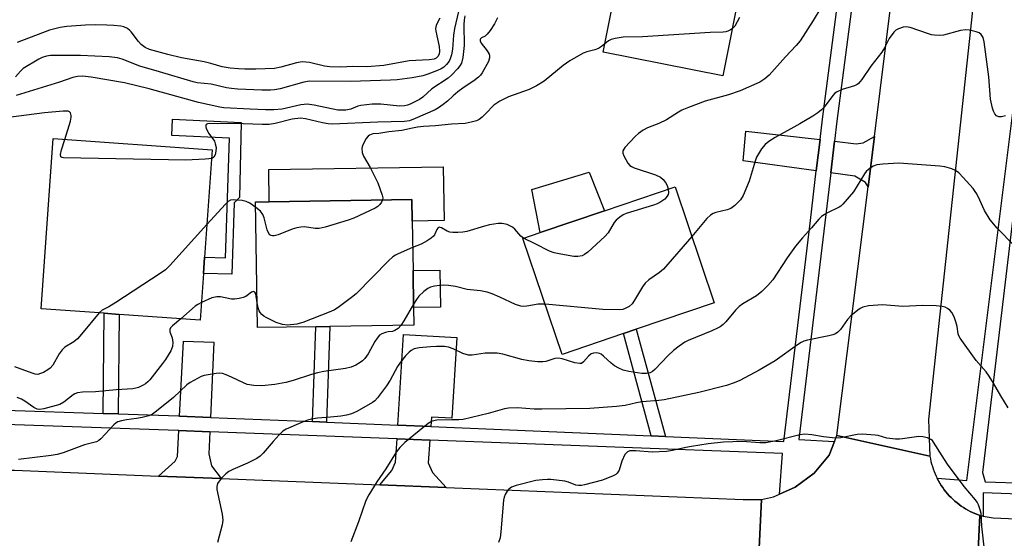
# Model space of a CAD drawing. Units: inches. Extents: x 1297760 to 1303760, y 489451 to 493451.
# Drawn here: x 1298541 to 1298825, y 490748 to 490897 of the extents above; entities that cross this region are included whole.
import ezdxf

# ---------------------------------------------------------------- set-up
doc = ezdxf.new("R2010")
doc.units = ezdxf.units.IN
doc.header["$MEASUREMENT"] = 0
for name, color, linetype in [('BLDG-Footprint', 5, 'Continuous'), ('CULTRL-Pad', 6, 'Continuous'), ('TRANS-Driveway', 251, 'Continuous'), ('TRANS-Non Street Sidewalk', 7, 'Continuous'), ('TRANS-Road', 130, 'Continuous'), ('TRANS-Street Sidewalk', 7, 'Continuous'), ('Undefined', 1, 'Continuous')]:
    doc.layers.add(name, color=color, linetype=linetype)

msp = doc.modelspace()

# ---------------------------------------------------------------- linework, layer by layer
at = {"layer": 'BLDG-Footprint'}
for points, elevation in [([(1298748.69, 490906.93), (1298743.52, 490880.86), (1298709.07, 490887.69), (1298714.51, 490915.11), (1298717.42, 490929.8), (1298717.92, 490932.34), (1298747.53, 490926.47), (1298752.38, 490925.51), (1298749.57, 490911.36)], 346.66), ([(1298594.05, 490824.03), (1298593.11, 490810.64), (1298569.74, 490812.28), (1298565.42, 490812.59), (1298547.31, 490813.86), (1298550.76, 490862.86), (1298596.56, 490859.63), (1298594.38, 490828.69)], 348.68), ([(1298714.89, 490806.74), (1298697.27, 490800.78), (1298685.99, 490834.14), (1298690.89, 490835.79), (1298709.45, 490842.08), (1298729.74, 490848.94), (1298741.03, 490815.59), (1298718.6, 490808)], 342.86), ([(1298626.34, 490808.72), (1298609.62, 490808.46), (1298609.06, 490844.61), (1298612.97, 490844.67), (1298654.02, 490845.31), (1298654.12, 490839.11), (1298654.34, 490824.91), (1298654.5, 490814.24), (1298654.58, 490809.16), (1298630.41, 490808.79)], 345.37)]:
    msp.add_lwpolyline(points, close=True, dxfattribs=dict(at, elevation=elevation))
at = {"layer": 'CULTRL-Pad'}
for points in [[(1298663.02, 490854.72), (1298663.27, 490839.25), (1298654.12, 490839.11), (1298654.02, 490845.31), (1298612.97, 490844.67), (1298612.83, 490853.94)], [(1298709.45, 490842.08), (1298690.89, 490835.79), (1298688.53, 490848.22), (1298705.03, 490853.2)], [(1298662.24, 490814.36), (1298654.5, 490814.24), (1298654.34, 490824.91), (1298662.07, 490825.03)]]:
    msp.add_lwpolyline(points, close=True, dxfattribs=at)
at = {"layer": 'TRANS-Driveway'}
for points in [[(1298771.48, 490862.55), (1298770.4, 490853.56), (1298749.37, 490856.48), (1298750.12, 490864.99)], [(1298785.28, 490848.96), (1298784.56, 490850.23), (1298781.45, 490852.02), (1298774.55, 490852.98), (1298775.64, 490862.08), (1298781.86, 490861.37), (1298783.92, 490861.64), (1298787.1, 490863.45)], [(1298596.04, 490782.66), (1298587.15, 490783.04), (1298588.3, 490804.53), (1298597, 490804.24)], [(1298659.48, 490779.99), (1298650, 490780.39), (1298651.63, 490806.47), (1298666.92, 490805.61), (1298665.56, 490782.39), (1298659.67, 490782.71)], [(1298595.86, 490778.51), (1298595.57, 490772.14), (1298596.36, 490768.7), (1298599.18, 490765.04), (1298581.09, 490765.77), (1298585.94, 490770.03), (1298586.52, 490771.39), (1298586.92, 490778.85)], [(1298659.2, 490776.11), (1298658.74, 490769.53), (1298659.96, 490766.78), (1298663.9, 490762.45), (1298644.82, 490763.22), (1298648.28, 490767.33), (1298649.34, 490769.78), (1298649.76, 490776.47)]]:
    msp.add_lwpolyline(points, close=True, dxfattribs=at)
at = {"layer": 'TRANS-Non Street Sidewalk'}
for points in [[(1298602.91, 490844.33), (1298602.23, 490823.84), (1298594.05, 490824.03), (1298594.38, 490828.69), (1298600.38, 490828.55), (1298601.52, 490862.95), (1298584.89, 490863.77), (1298585.12, 490868.44), (1298604.89, 490867.51), (1298604.38, 490845.89)], [(1298569.51, 490783.64), (1298565.19, 490783.79), (1298565.42, 490812.59), (1298569.74, 490812.28)], [(1298629.45, 490781.26), (1298625.39, 490781.43), (1298626.34, 490808.72), (1298630.41, 490808.79)], [(1298726.97, 490777.15), (1298722.87, 490777.32), (1298714.89, 490806.74), (1298718.6, 490808)]]:
    msp.add_lwpolyline(points, close=True, dxfattribs=at)
at = {"layer": 'TRANS-Road'}
msp.add_lwpolyline([(1298818.57, 490930.04), (1298802.71, 490782.05), (1298802.91, 490776.65), (1298803.11, 490771.46), (1298776.29, 490777.41), (1298785.28, 490848.96), (1298787.1, 490863.45), (1298793.81, 490916.84), (1298795.5, 490930.31), (1298795.83, 490932.89)], close=True, dxfattribs=at)
for points in [[(1298753.42, 490733), (1298754.58, 490758.99), (1298758.04, 490759.82), (1298759.83, 490760.6), (1298764.29, 490762.53), (1298769.76, 490766.6), (1298774.14, 490771.82), (1298775.64, 490775.72), (1298776.29, 490777.41), (1298803.11, 490771.46), (1298803.24, 490770.72), (1298803.4, 490769.98), (1298803.59, 490769.25), (1298803.79, 490768.52), (1298804.03, 490767.81), (1298804.29, 490767.1), (1298804.58, 490766.4), (1298804.88, 490765.71), (1298805.16, 490765.14), (1298805.21, 490765.03), (1298805.57, 490764.36), (1298805.95, 490763.71), (1298806.35, 490763.07), (1298806.77, 490762.45), (1298807.22, 490761.84), (1298807.68, 490761.24), (1298808.17, 490760.66), (1298808.68, 490760.1), (1298809.2, 490759.56), (1298809.74, 490759.04), (1298810.31, 490758.53), (1298810.89, 490758.05), (1298811.48, 490757.59), (1298812.09, 490757.14), (1298812.72, 490756.72), (1298813.36, 490756.33), (1298814.01, 490755.95), (1298814.68, 490755.59), (1298815.36, 490755.27), (1298816.05, 490754.96), (1298816.75, 490754.68), (1298817.43, 490754.43), (1298816.28, 490730.14)], [(1298352.69, 490747.55), (1298331.88, 490747.95), (1298331.88, 490749.3), (1298331.88, 490759.82), (1298331.88, 490773.57), (1298348.89, 490773.07), (1298390.65, 490771.83), (1298409.76, 490771.27), (1298451.53, 490770.04), (1298468.95, 490769.52), (1298513.35, 490768.21), (1298538.95, 490767.45), (1298539.7, 490767.42), (1298581.09, 490765.77), (1298599.18, 490765.04), (1298644.82, 490763.22), (1298663.9, 490762.45), (1298749.36, 490759.03), (1298754.58, 490758.99), (1298753.42, 490733)], [(1298824.85, 490729.75), (1298821.48, 490729.9), (1298816.28, 490730.14), (1298817.43, 490754.43), (1298818.46, 490754.24), (1298821.27, 490753.71), (1298890.11, 490750.83)]]:
    msp.add_lwpolyline(points, dxfattribs=at)
at = {"layer": 'TRANS-Street Sidewalk'}
for points in [[(1298783.2, 490920.8), (1298776.34, 490867.86), (1298775.64, 490862.08), (1298774.55, 490852.98), (1298765.36, 490776.31), (1298775.64, 490775.72), (1298774.14, 490771.82), (1298769.76, 490766.6), (1298764.29, 490762.53), (1298759.83, 490760.6), (1298760.65, 490772.26), (1298659.2, 490776.11), (1298649.76, 490776.47), (1298595.86, 490778.51), (1298586.92, 490778.85), (1298586.68, 490778.86), (1298536.95, 490780.56)], [(1298537.04, 490784.76), (1298565.19, 490783.79), (1298569.51, 490783.64), (1298586.84, 490783.05), (1298587.15, 490783.04), (1298596.04, 490782.66), (1298625.39, 490781.43), (1298629.45, 490781.26), (1298650, 490780.39), (1298659.48, 490779.99), (1298722.87, 490777.32), (1298726.97, 490777.15), (1298761.06, 490775.71), (1298768.69, 490839.32), (1298770.4, 490853.56), (1298771.48, 490862.55), (1298772.18, 490868.38), (1298779.06, 490921.44)], [(1298893.25, 490758.12), (1298818.46, 490760.92), (1298818.46, 490754.24), (1298817.43, 490754.43), (1298816.75, 490754.68), (1298816.05, 490754.96), (1298815.36, 490755.27), (1298814.68, 490755.59), (1298814.01, 490755.95), (1298813.36, 490756.33), (1298812.72, 490756.72), (1298812.09, 490757.14), (1298811.48, 490757.59), (1298810.89, 490758.05), (1298810.31, 490758.53), (1298809.74, 490759.04), (1298809.2, 490759.56), (1298808.68, 490760.1), (1298808.17, 490760.66), (1298807.68, 490761.24), (1298807.22, 490761.84), (1298806.77, 490762.45), (1298806.35, 490763.07), (1298805.95, 490763.71), (1298805.57, 490764.36), (1298805.21, 490765.03), (1298805.16, 490765.14), (1298813.72, 490764.47), (1298826.99, 490870.3)], [(1298830.54, 490869.87), (1298818.19, 490766.83), (1298818.98, 490764.08), (1298866.18, 490762.61)]]:
    msp.add_lwpolyline(points, dxfattribs=at)
at = {"layer": 'Undefined'}
for points, elevation in [([(1298773.9, 490904.14), (1298769.5, 490896.84), (1298765.76, 490891), (1298764.62, 490889.62), (1298761.49, 490886.35), (1298756.81, 490881.07), (1298755.56, 490880.01), (1298754.19, 490879.09), (1298748.47, 490876.58), (1298745.1, 490875.46), (1298738.46, 490873.61), (1298733.59, 490871.81), (1298731.72, 490871.04), (1298730.7, 490870.45), (1298727.29, 490868.21), (1298725.12, 490867.22), (1298721.83, 490865.96), (1298720.61, 490865.27), (1298719.25, 490864.3), (1298718.4, 490863.56), (1298715.28, 490860.24), (1298714.75, 490859.36), (1298714.73, 490858.63), (1298715.02, 490857.85), (1298715.56, 490856.79), (1298716.18, 490855.77), (1298716.74, 490855.12), (1298717.2, 490854.81), (1298717.99, 490854.44), (1298724.11, 490852.38), (1298725.55, 490851.7), (1298726.35, 490851.05), (1298727, 490850.24), (1298727.51, 490849.31), (1298727.8, 490848.29)], 344), ([(1298667.77, 490901.01), (1298666.26, 490894.53), (1298666, 490892.63), (1298665.67, 490888.6), (1298665.38, 490886.9), (1298665.08, 490885.81), (1298664.72, 490885.06), (1298664.01, 490884.18), (1298663.17, 490883.41), (1298662.44, 490882.95), (1298661.36, 490882.45), (1298658.6, 490881.34), (1298657.2, 490880.9), (1298654.06, 490880.31), (1298649.82, 490879.78), (1298647.83, 490879.62), (1298636.39, 490879.22), (1298624.52, 490879.38), (1298622.95, 490879.07), (1298616.14, 490877.16), (1298614.46, 490876.85), (1298613.36, 490876.74), (1298610.88, 490876.73), (1298603.89, 490877.1), (1298602.15, 490877.23), (1298600.68, 490877.46), (1298596.22, 490878.5), (1298592.23, 490878.91), (1298591.09, 490879.15), (1298581.35, 490882.08), (1298575.76, 490883.66), (1298570.66, 490885.68), (1298569.26, 490886.06), (1298566.92, 490886.31), (1298558.65, 490886.72), (1298551.23, 490886.78), (1298550.05, 490886.69), (1298548.87, 490886.51), (1298547.63, 490886.12), (1298546.64, 490885.67), (1298542.2, 490882.97), (1298541.34, 490882.25), (1298539.94, 490880.63)], 352), ([(1298669.27, 490898.13), (1298669.04, 490897.01), (1298668.99, 490895.55), (1298669.1, 490889.64), (1298668.64, 490886.17), (1298668.25, 490884.49), (1298667.85, 490883.75), (1298667.12, 490882.86), (1298665.51, 490881.16), (1298664.42, 490880.19), (1298659.75, 490877.19), (1298657.13, 490874.78), (1298656.24, 490874.12), (1298653.54, 490872.71), (1298652.78, 490872.42), (1298651.92, 490872.22), (1298650.49, 490872.21), (1298645.04, 490872.76), (1298642.56, 490872.73), (1298639.28, 490872.35), (1298638.5, 490872.12), (1298636.41, 490871.27), (1298634.97, 490871.05), (1298633.8, 490870.98), (1298632.66, 490871.06), (1298625.85, 490872.41), (1298623.85, 490872.7), (1298622.98, 490872.66), (1298622.1, 490872.51), (1298616.64, 490871.33), (1298614.32, 490871.13), (1298611.91, 490871.11), (1298607.51, 490871.26), (1298599.9, 490871.71), (1298598.73, 490871.88), (1298592.64, 490873.2), (1298578.45, 490877.15), (1298571.34, 490878.86), (1298561.76, 490880.55), (1298559.18, 490880.8), (1298557.81, 490880.69), (1298556.46, 490880.42), (1298552.63, 490879.1), (1298540.15, 490875.25)], 350), ([(1298678.67, 490897.61), (1298677.81, 490895.86), (1298676.56, 490893.95), (1298675.71, 490892.85), (1298675.12, 490892.33), (1298674.04, 490891.81), (1298673.78, 490891.57), (1298673.67, 490891.31), (1298673.68, 490890.93), (1298673.96, 490890.29), (1298675.7, 490888.08), (1298676.26, 490887.14), (1298676.39, 490886.6), (1298676.39, 490886.05), (1298676.04, 490885.02), (1298674.23, 490881.77), (1298673.74, 490881.08), (1298673.14, 490880.46), (1298671.88, 490879.44), (1298669.07, 490877.65), (1298667.22, 490876.27), (1298665.89, 490875.18), (1298664.22, 490873.6), (1298663.04, 490872.61), (1298661.66, 490871.69), (1298660.68, 490871.14), (1298654.94, 490868.57), (1298653.31, 490867.98), (1298651.9, 490867.74), (1298644.23, 490867.52), (1298631.07, 490866.97), (1298629.97, 490867.07), (1298628.33, 490867.34), (1298623.37, 490868.54), (1298621.99, 490868.67), (1298619.53, 490868.38), (1298614.7, 490867.19), (1298612.95, 490866.93), (1298610.92, 490866.93), (1298602.77, 490867.19), (1298598.17, 490867.1), (1298595.89, 490867.16), (1298595.16, 490867.08), (1298594.85, 490866.93), (1298594.69, 490866.65), (1298594.7, 490866.25), (1298594.83, 490865.78), (1298595.63, 490864.27), (1298597.17, 490862.07), (1298597.45, 490861.35), (1298597.65, 490860.3), (1298597.64, 490859.23), (1298597.37, 490858.19), (1298597.01, 490857.54), (1298596.65, 490857.25), (1298596.39, 490857.14)], 348), ([(1298748.3, 490897.69), (1298747.65, 490896.42), (1298746.92, 490895.2), (1298746.21, 490894.42)], 346), ([(1298662.08, 490897.43), (1298661.48, 490896.43), (1298661.03, 490895.34), (1298660.85, 490894.51), (1298660.88, 490893.73), (1298661.84, 490889.34), (1298661.92, 490887.95), (1298661.83, 490887.16), (1298661.53, 490886.42), (1298661.03, 490885.96), (1298660.42, 490885.71), (1298658.97, 490885.51), (1298653.27, 490885.18), (1298645.97, 490883.82), (1298641.04, 490883.46), (1298637.07, 490883.59), (1298633.56, 490883.4), (1298630.36, 490883.48), (1298628.91, 490883.7), (1298624.59, 490884.72), (1298623.5, 490884.86), (1298622.44, 490884.89), (1298620.81, 490884.66), (1298616.3, 490883.34), (1298614.45, 490883), (1298609.15, 490882.82), (1298605.93, 490882.8), (1298604.15, 490882.89), (1298601.77, 490883.12), (1298599.42, 490883.47), (1298596.15, 490884.45), (1298594.28, 490884.91), (1298587.7, 490886.08), (1298583.81, 490887), (1298578.51, 490888.47), (1298577.23, 490889.07), (1298576.08, 490889.87), (1298575.33, 490890.73), (1298573.27, 490893.55), (1298572.87, 490893.95), (1298572.16, 490894.46), (1298571.11, 490894.95), (1298570.28, 490895.14), (1298568.28, 490895.35), (1298566.27, 490895.47), (1298562.83, 490895.52), (1298560.1, 490895.46), (1298554.75, 490895.07), (1298552.77, 490894.75), (1298549.73, 490894.02), (1298540.47, 490890.45)], 354), ([(1298824.83, 490869.41), (1298823.72, 490869.09), (1298822.9, 490869.05), (1298822.22, 490869.34), (1298821.73, 490869.96), (1298821.36, 490870.72), (1298821.07, 490871.55), (1298820.57, 490874.19), (1298820.01, 490880.63), (1298818.75, 490890.69), (1298818.4, 490891.92), (1298817.86, 490892.76), (1298817.22, 490893.21), (1298816.44, 490893.52), (1298814.48, 490894.03), (1298813.35, 490894.16), (1298811.9, 490893.93), (1298806.98, 490892.62), (1298805.83, 490892.52), (1298804.39, 490892.58), (1298803.54, 490892.72), (1298802.7, 490892.96), (1298797.39, 490894.83), (1298796.27, 490895.02), (1298795.44, 490894.9), (1298794.08, 490894.43), (1298793.32, 490894.03), (1298792.7, 490893.48), (1298791.41, 490891.58), (1298790.05, 490888.99), (1298789.29, 490887.72), (1298786.09, 490883.71), (1298783.46, 490879.79), (1298782.58, 490878.71), (1298782.15, 490878.39), (1298781.4, 490878.05), (1298777.82, 490876.91), (1298776.2, 490876.22), (1298775.75, 490875.88), (1298775.17, 490875.24), (1298773.26, 490872.6), (1298772.5, 490871.68), (1298771.9, 490871.09), (1298770.83, 490870.23), (1298769.42, 490869.29), (1298765.7, 490867.12), (1298758.58, 490863.17), (1298756.76, 490861.99), (1298755.7, 490861.16), (1298754.65, 490859.87), (1298753.22, 490857.45), (1298752.82, 490856.38), (1298751.04, 490850.6), (1298749.36, 490846.5), (1298748.63, 490845.24), (1298746.97, 490843.58), (1298745.8, 490842.73), (1298744.7, 490842.34), (1298741.5, 490841.58), (1298740.7, 490841.26), (1298739.99, 490840.82), (1298738.93, 490839.84), (1298734.56, 490834.71)], 342), ([(1298746.21, 490894.42), (1298745.7, 490894.09), (1298744.92, 490893.73), (1298744.37, 490893.57), (1298743.56, 490893.46), (1298739.85, 490893.35), (1298720.4, 490892.07), (1298714.79, 490892), (1298712.48, 490891.61), (1298711.37, 490891.33), (1298710.6, 490890.97), (1298709.55, 490890.14)], 346), ([(1298709.55, 490890.14), (1298708.56, 490889.29), (1298707.68, 490888.71), (1298706.65, 490888.32), (1298704.41, 490887.77), (1298703.32, 490887.39), (1298699.49, 490885.18), (1298697.57, 490883.85), (1298692.11, 490879.33), (1298689.89, 490877.98), (1298687.8, 490876.99), (1298681.78, 490874.81), (1298679.28, 490873.62), (1298677.63, 490872.43), (1298675.24, 490869.93), (1298674.23, 490869), (1298673.37, 490868.35), (1298672.64, 490867.99), (1298671.04, 490867.52), (1298669.39, 490867.2), (1298665.37, 490866.94), (1298660.79, 490866.46), (1298657.38, 490866.3), (1298655.6, 490866.13), (1298654.16, 490865.88), (1298651.17, 490865.13), (1298647.41, 490864.74), (1298644.53, 490864.31), (1298642.81, 490864.16), (1298642.28, 490864.05), (1298641.81, 490863.85), (1298641.4, 490863.51), (1298640.9, 490862.84), (1298639.9, 490861.04), (1298639.7, 490860.51), (1298639.6, 490859.96), (1298639.68, 490858.83), (1298640.06, 490857.75), (1298641.99, 490854.48), (1298644.18, 490850.1), (1298645.44, 490846.57), (1298645.61, 490845.77), (1298645.57, 490845.18)], 346), ([(1298554.17, 490862.62), (1298555.75, 490867.85), (1298555.98, 490868.98), (1298555.98, 490869.51), (1298555.78, 490870.2), (1298555.51, 490870.53), (1298555.08, 490870.7), (1298553.69, 490870.73), (1298548.32, 490870.27), (1298537.93, 490868.92)], 348), ([(1298596.39, 490857.14), (1298595.63, 490856.99), (1298594.49, 490856.89), (1298588.96, 490856.64), (1298553.8, 490857.32), (1298553.33, 490857.42), (1298553, 490857.63), (1298552.91, 490858.23), (1298553.23, 490859.57), (1298554.17, 490862.62)], 348), ([(1298827.47, 490832.01), (1298822.45, 490837.07), (1298820.47, 490839.46), (1298818.81, 490842.15), (1298817.5, 490845.09), (1298816.6, 490846.92), (1298816.15, 490847.66), (1298815.5, 490848.48), (1298812.67, 490851.69), (1298811.44, 490852.97), (1298810.5, 490853.66), (1298809.42, 490854.1), (1298807.41, 490854.67), (1298805.95, 490854.92), (1298794.15, 490855.77), (1298789.54, 490855.52), (1298787.84, 490855.32), (1298786.79, 490854.93), (1298785.38, 490853.96), (1298784.75, 490853.37), (1298784.22, 490852.69), (1298781.06, 490847.56), (1298778.07, 490843.96), (1298777.43, 490843.38), (1298776.97, 490843.08), (1298773.39, 490841.36), (1298771.93, 490840.46), (1298771.1, 490839.64), (1298769.02, 490837.15), (1298766.45, 490834.32), (1298764.45, 490831.85), (1298762.03, 490828.57), (1298757.85, 490822.17), (1298756.49, 490820.59), (1298754.73, 490818.81), (1298753.22, 490817.6), (1298749.28, 490815.29), (1298748.18, 490814.53), (1298747.19, 490813.5), (1298744.4, 490810.17), (1298743.58, 490809.4), (1298742.71, 490808.73), (1298741.97, 490808.3), (1298740.36, 490807.57), (1298733.5, 490804.8), (1298732.52, 490804.25), (1298730.9, 490803.15), (1298729.29, 490801.85), (1298727.73, 490800.46), (1298723.93, 490796.46), (1298723.26, 490795.89), (1298722.56, 490795.49), (1298721.56, 490795.25), (1298720.21, 490795.3), (1298716.48, 490795.8), (1298714.82, 490796.22), (1298713.55, 490796.79), (1298712.34, 490797.48), (1298711.41, 490798.23), (1298709.19, 490800.26), (1298708.48, 490800.79), (1298708.04, 490801), (1298707.28, 490801.17), (1298706.25, 490801.15), (1298705.59, 490800.91), (1298704.88, 490800.27), (1298703.41, 490798.59), (1298702.79, 490798.19), (1298702.3, 490798.12), (1298700.92, 490798.37), (1298697.27, 490799.47), (1298696.18, 490799.7), (1298695.12, 490799.6), (1298692.55, 490798.75), (1298691.74, 490798.61), (1298690.3, 490798.65), (1298687.68, 490798.93), (1298685.68, 490799.31), (1298680.18, 490800.86), (1298678.54, 490801.13), (1298675.13, 490801.11), (1298671.41, 490800.5), (1298670.29, 490800.5), (1298668.68, 490801.01), (1298665.94, 490802.41), (1298664.56, 490802.84), (1298663.43, 490803.04), (1298661.13, 490803.08), (1298659.35, 490802.97), (1298656.09, 490802.68), (1298654.71, 490802.36), (1298653.81, 490801.88), (1298653.19, 490801.38), (1298652.19, 490800.32), (1298650.7, 490798.51), (1298649.89, 490797.27), (1298647.77, 490793.38), (1298646.72, 490791.73), (1298644.16, 490788.23), (1298643.39, 490787.41), (1298642.71, 490786.9), (1298638.2, 490784.33), (1298636.61, 490783.64), (1298635.19, 490783.27), (1298633.6, 490783.02), (1298630.56, 490782.67), (1298626.83, 490782.44), (1298625.12, 490782.14), (1298624, 490781.82), (1298622.08, 490781.11), (1298617.85, 490779.26), (1298616.89, 490778.65), (1298615.84, 490777.64), (1298614.07, 490775.69), (1298611.2, 490772.31), (1298610.37, 490771.49), (1298609.39, 490770.84), (1298606.75, 490769.45), (1298602.49, 490767.69), (1298601.3, 490767.08), (1298600.45, 490766.44), (1298599.25, 490765.21), (1298598.52, 490764.34), (1298598.12, 490763.65), (1298597.89, 490762.74), (1298597.93, 490761.91), (1298599.41, 490754.77), (1298599.61, 490753.04), (1298599.4, 490751.7), (1298598.08, 490746.68)], 340), ([(1298727.8, 490848.29), (1298727.86, 490847.26), (1298727.74, 490846.76), (1298727.52, 490846.28), (1298726.82, 490845.44), (1298725.39, 490844.44), (1298724.61, 490844.06), (1298723.5, 490843.66), (1298715.64, 490841.25), (1298714.85, 490840.91), (1298713.89, 490840.27), (1298712.79, 490839.33), (1298712.21, 490838.7), (1298710.48, 490835.75), (1298709.57, 490834.66), (1298704.62, 490830.16), (1298703.71, 490829.47), (1298702.99, 490829.15), (1298701.73, 490828.9), (1298700.62, 490828.94), (1298696.91, 490829.56), (1298694.93, 490829.97), (1298693.64, 490830.48), (1298689.5, 490832.6), (1298686.16, 490834.19)], 344), ([(1298609.08, 490843.05), (1298607.37, 490844.27), (1298606.32, 490844.76), (1298605.2, 490844.99), (1298603.46, 490845.17), (1298602.61, 490845.2), (1298601.81, 490845.08), (1298601.17, 490844.72), (1298600.36, 490843.99), (1298595.05, 490838.13)], 346), ([(1298645.57, 490845.18), (1298645.29, 490844.55), (1298644.79, 490843.89), (1298644.18, 490843.29), (1298643.47, 490842.8), (1298637.28, 490839.99), (1298635.64, 490839.34), (1298629.04, 490837.33), (1298627.32, 490836.93), (1298626.2, 490836.96), (1298623.16, 490837.47), (1298622.02, 490837.4), (1298620.89, 490837.21), (1298619.52, 490836.79), (1298615.49, 490835.12), (1298614.42, 490834.83), (1298613.94, 490834.84), (1298613.51, 490834.96), (1298613.13, 490835.18), (1298612.81, 490835.54), (1298612.38, 490836.57), (1298611.52, 490840.03), (1298611.13, 490841.05), (1298610.45, 490841.94), (1298609.08, 490843.05)], 346), ([(1298595.05, 490838.13), (1298584.33, 490826.35), (1298583.07, 490825.1), (1298581.62, 490824.05), (1298568.79, 490815.73), (1298566.76, 490814.46), (1298564.88, 490813.45), (1298563.99, 490812.69)], 346), ([(1298686.16, 490834.19), (1298685.4, 490834.8), (1298683.64, 490836.79), (1298683.01, 490837.34), (1298681.43, 490838.08), (1298680.03, 490838.45), (1298678.89, 490838.42), (1298676.31, 490838), (1298674.89, 490837.66), (1298669.84, 490836.11), (1298668.69, 490835.93), (1298667.22, 490835.81), (1298665.76, 490835.78), (1298664.92, 490835.9), (1298664.16, 490836.22), (1298662.5, 490837.17), (1298661.91, 490837.34), (1298661.74, 490837.31), (1298661.45, 490837.11), (1298661.21, 490836.7), (1298660.55, 490835.17), (1298660.23, 490834.73), (1298659.61, 490834.19), (1298658.43, 490833.42), (1298656.7, 490832.45), (1298654.23, 490831.52)], 344), ([(1298734.56, 490834.71), (1298726.43, 490825.3), (1298725.32, 490824.35), (1298722.17, 490822.19), (1298721.17, 490821.27), (1298720.38, 490820.16), (1298718.05, 490816.32), (1298717.39, 490815.34), (1298716.59, 490814.58), (1298715.43, 490813.93), (1298714.68, 490813.67), (1298713.84, 490813.57), (1298708.93, 490813.71), (1298692.4, 490815.18)], 342), ([(1298654.23, 490831.52), (1298650.08, 490829.73), (1298649.29, 490829.34), (1298648.55, 490828.86), (1298647.25, 490827.65), (1298637.99, 490818.23), (1298636.61, 490817.1), (1298632.77, 490814.26), (1298631.77, 490813.61), (1298630.73, 490813.12), (1298622.64, 490809.9), (1298620.93, 490809.45), (1298618.26, 490809.18), (1298616.8, 490809.37), (1298614.96, 490809.97), (1298612.13, 490811.33), (1298611.41, 490811.77), (1298610.84, 490812.27), (1298610.35, 490812.84), (1298610.1, 490813.3), (1298609.82, 490814.12), (1298609.51, 490815.57)], 344), ([(1298609.51, 490815.57), (1298609.07, 490818.17), (1298608.78, 490818.68), (1298608.48, 490818.83), (1298607.89, 490818.67), (1298606.66, 490817.72), (1298606.19, 490817.44), (1298605.42, 490817.15), (1298604.33, 490816.88), (1298602.94, 490816.65), (1298602.1, 490816.65), (1298598.97, 490817.28), (1298597.85, 490817.36), (1298596.45, 490816.99), (1298593.47, 490815.72)], 344), ([(1298692.4, 490815.18), (1298690.34, 490815.22), (1298687.07, 490814.64), (1298686.21, 490814.58), (1298685.38, 490814.64), (1298683.86, 490815.1), (1298679.3, 490817.22), (1298677.09, 490818.14), (1298675.69, 490818.64), (1298673.81, 490819.01), (1298669.95, 490819.41), (1298666.59, 490820.27), (1298664.57, 490820.58), (1298663.11, 490820.71), (1298661.95, 490820.62), (1298660.51, 490820.36), (1298659.39, 490820.07), (1298658.62, 490819.73), (1298657.5, 490818.87), (1298656.04, 490817.5), (1298655.31, 490816.6), (1298654.49, 490815.25)], 342), ([(1298593.47, 490815.72), (1298592.39, 490815.15), (1298591.67, 490814.64), (1298587.48, 490811.04)], 344), ([(1298563.99, 490812.69), (1298558.96, 490806.54), (1298557.78, 490805.21), (1298556.72, 490804.34), (1298554.18, 490802.87), (1298553.33, 490802.11), (1298552.52, 490800.93), (1298550.65, 490797.7), (1298549.96, 490796.82), (1298549.27, 490796.3), (1298547.98, 490795.59), (1298547.17, 490795.23), (1298546.36, 490795.03), (1298545.56, 490795.09), (1298544.73, 490795.32), (1298539.76, 490797.17)], 346), ([(1298825.65, 490785.37), (1298823.52, 490788.81), (1298821.42, 490792.53), (1298820.17, 490794.55), (1298819.27, 490795.71), (1298816.37, 490799.05), (1298811.76, 490805.39), (1298811.37, 490806.15), (1298811.22, 490806.65), (1298810.9, 490808.8), (1298810.58, 490810.17), (1298810.06, 490811.53), (1298809.39, 490812.81), (1298808.86, 490813.45), (1298808.19, 490813.94), (1298807.44, 490814.31), (1298806.62, 490814.53), (1298804.89, 490814.69), (1298801.1, 490814.84), (1298795.26, 490814.55), (1298789.46, 490815), (1298785.46, 490814.7), (1298783.81, 490814.38), (1298783.06, 490814), (1298782.34, 490813.52), (1298780.31, 490811.9), (1298779.41, 490810.83), (1298777.38, 490807.88), (1298776.59, 490807.13), (1298775.92, 490806.69), (1298775.13, 490806.38), (1298774.01, 490806.09), (1298767.84, 490804.89), (1298766.78, 490804.59), (1298766.01, 490804.19), (1298765.03, 490803.55), (1298758.58, 490798.95), (1298753.97, 490796.26), (1298748.38, 490793.21), (1298746.76, 490792.54), (1298744.54, 490791.78), (1298736.56, 490789.84), (1298726.6, 490787.67), (1298725.08, 490787.47), (1298720.2, 490787.11), (1298718.61, 490786.83), (1298715.41, 490786.09), (1298712.87, 490785.75), (1298705.24, 490785.25), (1298691.46, 490785), (1298689.16, 490785.05), (1298684.43, 490785.42), (1298681.81, 490785.31), (1298680.69, 490785.1), (1298675.98, 490783.81), (1298668.8, 490782.05), (1298667.49, 490781.9), (1298665.53, 490781.95), (1298661.16, 490781.86), (1298659.9, 490781.55), (1298658.71, 490780.91), (1298652.01, 490775.43), (1298650.55, 490774.03), (1298649.53, 490772.64), (1298646.55, 490767.86), (1298643.92, 490764.12), (1298641.58, 490760.34), (1298640.75, 490758.78), (1298638.66, 490752.65), (1298636.4, 490746.82)], 338), ([(1298654.49, 490815.25), (1298651.7, 490810.4), (1298650.86, 490809.11)], 342), ([(1298587.48, 490811.04), (1298585.14, 490809.01), (1298584.58, 490808.39), (1298584.36, 490807.95), (1298584.36, 490807.27), (1298585, 490805.57), (1298585.27, 490804.18), (1298585.13, 490803.07), (1298584.6, 490801.76), (1298583.12, 490799.31), (1298582.29, 490798.11), (1298578.61, 490793.48), (1298578.02, 490792.83), (1298577.36, 490792.28), (1298576.64, 490791.87), (1298575.35, 490791.29), (1298574.56, 490791.02), (1298573.73, 490790.85), (1298568.89, 490790.57), (1298562.96, 490789.99), (1298559.22, 490789.9), (1298557.82, 490789.72), (1298557.01, 490789.44), (1298556.51, 490789.17), (1298553.82, 490787.07), (1298552.74, 490786.4), (1298548.12, 490785.07), (1298546.86, 490784.87), (1298546.18, 490785.01), (1298545.25, 490785.46), (1298542.61, 490787.33), (1298541.65, 490787.91), (1298540.45, 490788.36)], 344), ([(1298650.86, 490809.11), (1298650.05, 490808.23), (1298649.13, 490807.62), (1298648.41, 490807.38), (1298647.16, 490807.28), (1298646.39, 490807.11), (1298645.4, 490806.7), (1298644.74, 490806.25), (1298643.99, 490805.43), (1298643.33, 490804.51), (1298641.43, 490800.91), (1298640.43, 490799.55), (1298639.85, 490798.95), (1298639.17, 490798.43), (1298637.88, 490797.71), (1298636.52, 490797.12), (1298634.9, 490796.75), (1298628.63, 490795.82), (1298626.89, 490795.48), (1298625.17, 490795.02), (1298619.9, 490793.29), (1298617.7, 490792.7), (1298614.57, 490792.14), (1298610.87, 490791.75), (1298608.58, 490791.8), (1298606.61, 490792.1), (1298605.54, 490792.54), (1298602.14, 490794.25), (1298600.55, 490794.92), (1298599.47, 490795.25), (1298598.62, 490795.33), (1298597.74, 490795.26), (1298595.36, 490794.92), (1298594.2, 490794.68), (1298593.37, 490794.37), (1298592.31, 490793.83), (1298590.24, 490792.66), (1298589.25, 490792), (1298585.37, 490788.35), (1298580.51, 490784.45), (1298579.33, 490783.58), (1298578.31, 490783.09), (1298576.43, 490782.58), (1298574.77, 490782.28), (1298571.91, 490781.98), (1298570.48, 490781.69), (1298569.4, 490781.34), (1298568.91, 490781.06), (1298568.27, 490780.51), (1298564.51, 490776.45), (1298563.89, 490775.97), (1298563.22, 490775.66), (1298559.78, 490774.76), (1298553.65, 490772.45), (1298551.95, 490772), (1298550.23, 490771.68), (1298540.78, 490770.57)], 342), ([(1298819.2, 490741.11), (1298818.04, 490751.33), (1298817.8, 490754.98), (1298817.56, 490756.1), (1298817.08, 490757.48), (1298816.71, 490758.27), (1298816.21, 490758.98), (1298812.96, 490762.81), (1298808.2, 490769.21), (1298806.62, 490771.6), (1298804.17, 490775.56), (1298803.81, 490775.99), (1298803.38, 490776.31), (1298802.38, 490776.73), (1298801.01, 490777.07), (1298799.91, 490777.18), (1298795.19, 490776.44), (1298794.33, 490776.37), (1298793.21, 490776.4), (1298790.71, 490776.7), (1298788.21, 490777.41), (1298787.36, 490777.58), (1298783.59, 490777.86), (1298782.13, 490777.73), (1298777.43, 490776.8), (1298775.97, 490776.7), (1298772.49, 490777.04), (1298769.15, 490777.66), (1298767.1, 490777.8), (1298765.66, 490777.6), (1298758.8, 490775.91), (1298755.9, 490775.35), (1298754.13, 490775.34), (1298749.02, 490775.69), (1298743.72, 490775.52), (1298739.27, 490775.04), (1298734.45, 490774.31), (1298732.81, 490774), (1298728.97, 490773.09), (1298727.26, 490772.85), (1298723.15, 490772.6), (1298718.42, 490773), (1298716.75, 490773.01), (1298716.03, 490772.76), (1298715.64, 490772.4), (1298715.33, 490771.94), (1298714.48, 490770.05), (1298713.62, 490767.45), (1298713.07, 490766.59), (1298712.67, 490766.23), (1298711.92, 490765.8), (1298708.89, 490764.58), (1298703.7, 490763.25), (1298702.83, 490763.08), (1298701.98, 490763.02), (1298701.22, 490763.17), (1298699.1, 490764.03), (1298698, 490764.28), (1298694.05, 490764.76), (1298693, 490764.8), (1298691.62, 490764.72), (1298689.7, 490764.45), (1298683.99, 490763.09), (1298682.69, 490762.6), (1298681.89, 490762.03), (1298681.4, 490761.4), (1298680.89, 490760.45), (1298680.59, 490759.69), (1298680.39, 490758.85), (1298679.66, 490749.73), (1298679.43, 490748.01), (1298678.92, 490746.63)], 336)]:
    msp.add_lwpolyline(points, dxfattribs=dict(at, elevation=elevation))

doc.saveas('drawing.dxf')
